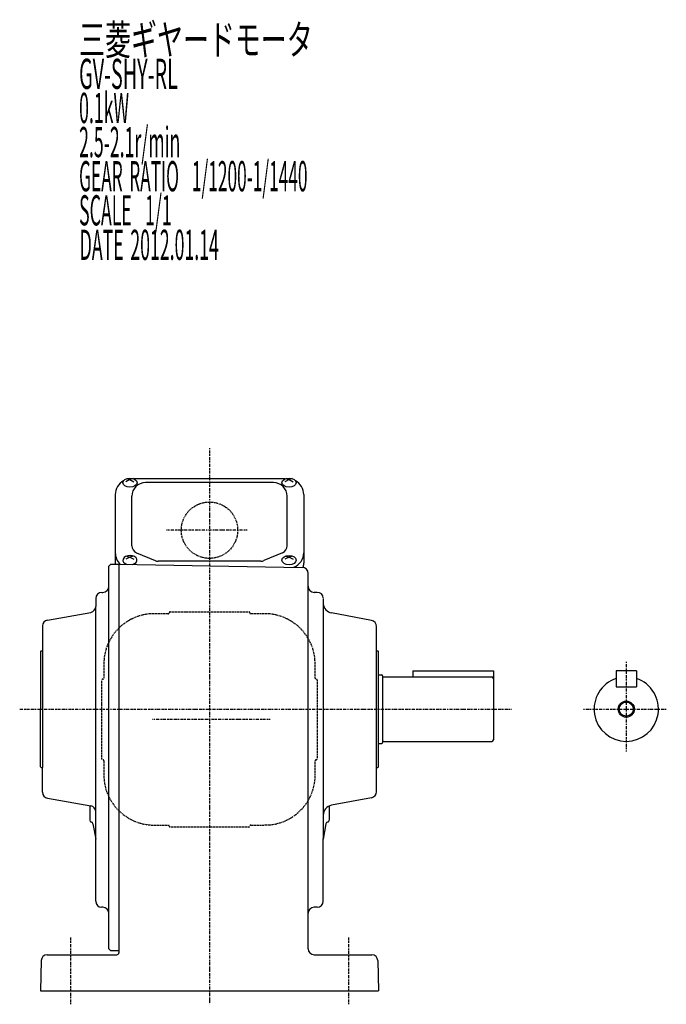
# Model space of a CAD drawing. Extents: x -352 to 634, y -182 to 372.
# Drawn here: x -352 to -31, y -178 to 311 of the extents above; entities that cross this region are included whole.
import ezdxf

# ---------------------------------------------------------------- set-up
doc = ezdxf.new("R2010")
doc.units = 0
doc.header["$MEASUREMENT"] = 0
doc.linetypes.add('CENTER', pattern=[1, 0.5, -0.25, 0, -0.25])
doc.linetypes.add('DASHED', pattern=[0.75, 0.5, -0.25])
doc.layers.get('0').update_dxf_attribs({"color": 53})
doc.styles.add('ZU_SHPTB00001', font='monotxt', dxfattribs={"bigfont": 'bigfont'})

msp = doc.modelspace()

# ---------------------------------------------------------------- linework, layer by layer
at = {"linetype": 'CENTER', "lineweight": -3}
for p, q in [((-257.958563, 97.901993), (-257.958563, -178.303447)), ((-239.31363, 57.192552), (-279.259019, 57.192552)), ((-50.958768, -8.192435), (-50.958768, -52.71394)), ((-352.221901, -31.690448), (-107.853171, -31.690448)), ((-72.178587, -31.690448), (-31.081813, -31.690448)), ((-227.90122, -36.807448), (-286.499216, -36.807448)), ((-326.958563, -145.075615), (-326.958563, -178.303447)), ((-188.958563, -145.075615), (-188.958563, -178.303447))]:
    msp.add_line(p, q, dxfattribs=at)
at = {"linetype": 'Continuous', "lineweight": -3}
for p, q in [((-297.458563, 82.315745), (-299.458563, 81.266557)), ((-299.048579, 82.825572), (-297.458563, 82.315745)), ((-295.868546, 82.825572), (-297.458563, 82.315745)), ((-297.458563, 82.315745), (-295.458563, 81.266557)), ((-220.459744, 82.6637), (-295.457381, 82.6637)), ((-226.208563, 80.810079), (-289.708563, 80.810079)), ((-218.458563, 82.315745), (-220.458563, 81.266557)), ((-220.048579, 82.825572), (-218.458563, 82.315745)), ((-216.868546, 82.825572), (-218.458563, 82.315745)), ((-218.458563, 82.315745), (-216.458563, 81.266557)), ((-304.758563, 74.8637), (-304.758563, 40.309552)), ((-296.508563, 49.499442), (-296.508563, 74.010079)), ((-219.408563, 49.499442), (-219.408563, 74.010079)), ((-211.158563, 74.8637), (-211.158563, 40.748075)), ((-299.048579, 44.36731), (-297.458563, 43.857484)), ((-295.868546, 44.36731), (-297.458563, 43.857484)), ((-294.207228, 46.007451), (-285.012559, 42.061353)), ((-221.709897, 46.007451), (-230.904566, 42.061353)), ((-220.048579, 44.36731), (-218.458563, 43.857484)), ((-216.868546, 44.36731), (-218.458563, 43.857484)), ((-307.958563, 39.309552), (-306.958563, 40.309552)), ((-307.958563, -133.127876), (-307.958563, 39.309552)), ((-306.958563, 40.309552), (-302.958563, 40.309552)), ((-302.958563, 40.300825), (-302.958563, -118.00695)), ((-302.958563, 40.300825), (-211.906274, 38.711501)), ((-297.458563, 43.857484), (-299.458563, 42.808295)), ((-297.458563, 43.857484), (-295.458563, 42.808295)), ((-232.403232, 41.753344), (-283.513893, 41.753344)), ((-218.458563, 43.857484), (-220.458563, 42.808295)), ((-218.458563, 43.857484), (-216.458563, 42.808295)), ((-208.958631, -114.249665), (-208.958631, 35.711958)), ((-311.458563, 26.309552), (-310.958563, 26.309552)), ((-204.428592, 26.309552), (-205.958631, 26.309552)), ((-314.458563, 23.309552), (-314.458563, 19.323189)), ((-201.458563, 23.309552), (-201.458563, -96.022772)), ((-338.479507, 12.570349), (-316.937618, 16.368766)), ((-314.458563, -127.115844), (-314.458563, 19.323189)), ((-177.43755, 12.305859), (-197.385249, 16.068094)), ((-340.958563, 9.615926), (-340.958563, -60.690448)), ((-174.958494, -31.690448), (-174.958494, 9.351436)), ((-341.958563, -3.090448), (-341.558563, -2.690448)), ((-341.958563, -3.090448), (-341.958563, -31.690448)), ((-341.558563, -2.690448), (-340.958563, -2.690448)), ((-174.958494, -2.690448), (-174.358494, -2.690448)), ((-174.358494, -2.690448), (-173.958494, -3.090448)), ((-173.958494, -60.290448), (-173.958494, -3.090448)), ((-156.958768, -12.690448), (-116.958768, -12.690448)), ((-156.958768, -12.690448), (-156.958768, -15.690448)), ((-116.958768, -12.690448), (-116.958768, -46.890448)), ((-55.958768, -12.690448), (-55.958768, -20.690448)), ((-45.958768, -12.690448), (-55.958768, -12.690448)), ((-45.958768, -12.690448), (-45.958768, -20.690448)), ((-173.958494, -14.690448), (-172.358631, -14.690448)), ((-171.958699, -15.083054), (-171.958699, -48.297842)), ((-171.558699, -15.690448), (-117.758768, -15.690448)), ((-55.958768, -20.690448), (-45.958768, -20.690448)), ((-341.958563, -60.290448), (-341.958563, -31.690448)), ((-174.958494, -72.732332), (-174.958494, -31.690448)), ((-173.958494, -48.690448), (-172.358631, -48.690448)), ((-171.558699, -47.690448), (-117.758768, -47.690448)), ((-341.958563, -60.290448), (-341.558563, -60.690448)), ((-341.558563, -60.690448), (-340.958563, -60.690448)), ((-340.958563, -72.996822), (-340.958563, -60.690448)), ((-174.958494, -60.690448), (-174.358494, -60.690448)), ((-174.358494, -60.690448), (-173.958494, -60.290448)), ((-338.479507, -75.951245), (-316.937618, -79.749662)), ((-177.43755, -75.686755), (-197.385249, -79.44899)), ((-317.458563, -79.704085), (-317.458563, -86.807448)), ((-198.458563, -79.779789), (-198.458563, -86.807448)), ((-315.818121, -88.60393), (-314.458563, -96.314371)), ((-200.099004, -88.60393), (-201.458563, -96.314371)), ((-201.458563, -127.092448), (-201.458563, -96.022772)), ((-208.958631, -150.690448), (-208.958631, -114.249665)), ((-302.958563, -118.00695), (-302.958563, -152.690448)), ((-310.894576, -130.128559), (-311.522549, -130.115161)), ((-204.458563, -130.092448), (-205.958631, -130.092448)), ((-307.958563, -150.697304), (-307.958563, -133.127876)), ((-306.958774, -151.717872), (-307.958563, -150.697304)), ((-338.564745, -153.690448), (-303.958563, -153.690448)), ((-302.958563, -151.800164), (-306.958774, -151.717872)), ((-205.958631, -153.690448), (-177.35238, -153.690448)), ((-341.563717, -156.611917), (-341.94589, -171.690448)), ((-174.353408, -156.611917), (-173.971235, -171.690448)), ((-341.94589, -171.690448), (-173.971235, -171.690448))]:
    msp.add_line(p, q, dxfattribs=at)
at = {"linetype": 'DASHED', "lineweight": -3}
for p, q in [((-277.458563, 16.692552), (-238.458563, 16.692552)), ((-311.458563, -56.307448), (-311.458563, -17.307448)), ((-204.458563, -17.307448), (-204.458563, -56.307448)), ((-238.458563, -90.307448), (-277.458563, -90.307448))]:
    msp.add_line(p, q, dxfattribs=at)
msp.add_circle((-257.958563, 57.192552), 14, dxfattribs=at)
at = {"linetype": 'Continuous', "lineweight": -3}
for radius in [4, 3.5]:
    msp.add_circle((-50.958768, -31.690448), radius, dxfattribs=at)
for centre, radius, start, end in [((-296.958563, 74.8637), 7.8, 118.12516, 180), ((-289.708563, 74.010079), 6.8, 90, 180), ((-226.208563, 74.010079), 6.8, 0, 90), ((-218.958563, 74.8637), 7.8, 0, 61.87484), ((-292.708563, 49.499442), 3.8, 180, 246.772328), ((-223.208563, 49.499442), 3.8, 293.227672, 0), ((-296.958563, 46.004661), 7.8, 180, 227.122571), ((-218.958563, 46.004661), 7.8, 292.205337, 0), ((-283.513893, 45.553344), 3.8, 246.772328, 270), ((-232.403232, 45.553344), 3.8, 270, 293.227672), ((-218.958563, 40.748075), 7.8, 344.52592, 0), ((-211.958631, 35.711958), 3, 0, 89), ((-311.458563, 23.309552), 3, 90, 180), ((-310.958563, 29.309552), 3, 270, 0), ((-205.958631, 29.309552), 3, 180, 270), ((-204.428592, 23.309552), 3, 4.961108, 90), ((-196.458563, 21.001388), 5, 184.961108, 260), ((-317.458563, 19.323189), 3, 280, 360), ((-317.458563, 19.323189), 3, 280, 360), ((-337.958563, 9.615926), 3, 100, 180), ((-177.958494, 9.351436), 3, 360, 80), ((-172.358631, -15.090448), 0.4, 0, 90), ((-171.558699, -15.290448), 0.4, 180, 270), ((-117.758768, -16.490448), 0.8, 0, 90), ((-50.958768, -31.690448), 16, 108.209957, 71.790043), ((-172.358631, -48.290448), 0.4, 270, 0), ((-171.558699, -48.090448), 0.4, 90, 180), ((-117.758768, -46.890448), 0.8, 270, 0), ((-337.958563, -72.996822), 3, 180, 260), ((-177.958494, -72.732332), 3, 280, 360), ((-317.458563, -82.704085), 3, 360, 80), ((-196.458563, -84.362364), 5, 100.680801, 180), ((-316.458563, -86.807448), 1, 180, 260.085217), ((-316.802929, -88.777578), 1, 10, 80.085217), ((-199.114196, -88.777578), 1, 99.914783, 170), ((-199.458563, -86.807448), 1, 279.914783, 0), ((-311.458563, -127.115844), 3, 180, 268.777847), ((-204.458563, -127.092448), 3, 270, 0), ((-310.958563, -133.127876), 3, 0, 88.777847), ((-205.958631, -133.092448), 3, 90, 180), ((-205.958631, -150.690448), 3, 180, 270), ((-338.564745, -156.690448), 3, 90, 178.5), ((-303.958563, -152.690448), 1, 270, 0), ((-177.35238, -156.690448), 3, 1.5, 90)]:
    msp.add_arc(centre, radius, start, end, dxfattribs=at)
at = {"linetype": 'DASHED', "lineweight": -3}
for centre, radius, start, end in [((-285.458563, -9.307448), 25, 95.730175, 174.269825), ((-277.958563, -384.307448), 400, 90.07153, 91.431984), ((-278.458563, 16.192552), 0.5, 270, 0), ((-277.458563, 16.192552), 0.5, 90, 180), ((-238.458563, 16.192552), 0.5, 0, 90), ((-237.458563, 16.192552), 0.5, 180, 270), ((-237.958563, -384.307448), 400, 88.568016, 89.92847), ((-230.458563, -9.307448), 25, 5.730175, 84.269825), ((89.541437, -16.807448), 400, 178.568016, 179.947), ((-605.458563, -16.807448), 400, 0.07153, 1.431984), ((-310.958563, -17.307448), 0.5, 90, 180), ((-310.958563, -16.307448), 0.5, 270, 0), ((-204.958563, -16.307448), 0.5, 180, 270), ((-204.958563, -17.307448), 0.5, 0, 90), ((-310.958563, -56.307448), 0.5, 180, 270), ((-310.958563, -57.307448), 0.5, 0, 90), ((89.541437, -56.807448), 400, 180.07153, 181.431984), ((-605.458563, -56.807448), 400, 359.140459, 359.92847), ((-204.958563, -57.307448), 0.5, 90, 180), ((-204.958563, -56.307448), 0.5, 270, 0), ((-230.458563, -64.307448), 25, 275.730175, 3.43865), ((-285.458563, -64.307448), 25, 185.730175, 273.43865), ((-277.958563, 310.692552), 400, 269.140459, 269.92847), ((-278.458563, -89.807448), 0.5, 0, 90), ((-277.458563, -89.807448), 0.5, 180, 270), ((-238.458563, -89.807448), 0.5, 270, 0), ((-237.458563, -89.807448), 0.5, 90, 180), ((-237.958563, 310.692552), 400, 270.07153, 271.431984)]:
    msp.add_arc(centre, radius, start, end, dxfattribs=at)
at = {"linetype": 'Continuous', "lineweight": -3}
for centre in [(-297.458563, 80.778292), (-218.458563, 80.778292), (-218.458563, 42.32003)]:
    msp.add_ellipse(centre, major_axis=(3.5, 0), ratio=0.656603, dxfattribs=at)
msp.add_ellipse((-297.458563, 42.32003), major_axis=(3.5, 0), ratio=0.656603, start_param=5.0883059355, end_param=4.2833167659, dxfattribs=at)

# ---------------------------------------------------------------- texts
at = {"linetype": 'Continuous', "lineweight": -3, "char_height": 15, "attachment_point": 7, "style": 'ZU_SHPTB00001'}
for s, insert in [('\\W0.63;三菱ギヤードモータ  ', (-322.71637, 293.31723)), ('\\W0.63;三菱ギヤードモータ  ', (-322.71637, 293.31723)), ('\\W0.48;GV-SHY-RL', (-322.71637, 276.367218)), ('\\W0.43;0.1kW', (-322.71637, 259.417236)), ('\\W0.43;2.5-2.1r/min\\W0.53;\u3000', (-322.71637, 242.467255)), ('\\W0.42;GEAR\\W0.70; \\W0.42;RATIO\\W0.70;  \\W0.42;1/1200-1/1440', (-322.71637, 225.517242)), ('\\W0.43;SCALE\\W0.72;  \\W0.43;1/1', (-322.71637, 208.56723)), ('\\W0.43;DATE\\W0.72; \\W0.43;2012.01.14', (-322.431213, 191.435074))]:
    msp.add_mtext(s, dxfattribs=dict(at, insert=insert))

doc.saveas('drawing.dxf')
